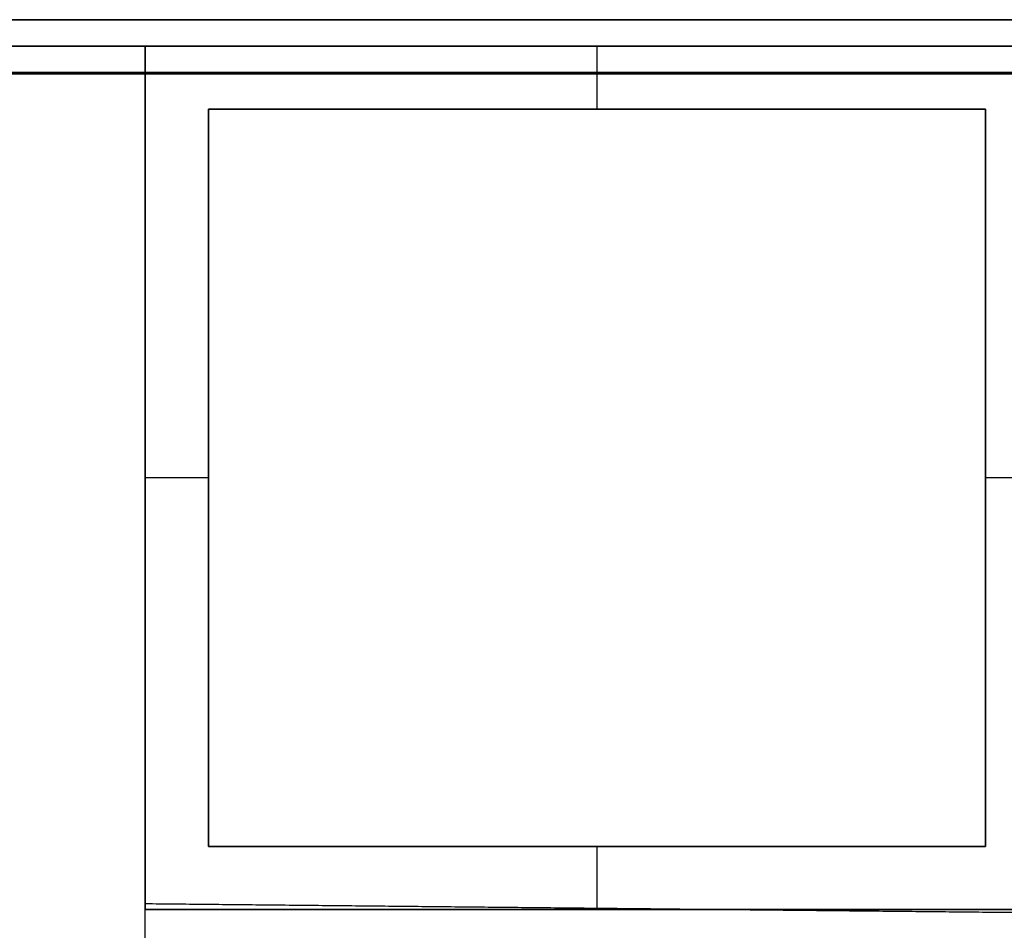
# Model space of a CAD drawing. Units: metres. Extents: x -40.4 to 58, y -26.7 to 39.2.
# Drawn here: x 18.9 to 24.5, y 17.9 to 23.1 of the extents above; entities that cross this region are included whole.
import ezdxf

# ---------------------------------------------------------------- set-up
doc = ezdxf.new("R2010")
doc.units = ezdxf.units.M
doc.header["$MEASUREMENT"] = 0
doc.layers.add('Predefinito', color=7, linetype='Continuous', true_color=0x000000)

msp = doc.modelspace()

# ---------------------------------------------------------------- linework, layer by layer
at = {"layer": 'Predefinito'}
for p, q in [((19.6295, 22.9339, -4.2904), (19.6295, 22.9339, -2.9461)), ((22.2016, 22.9339, -2.9461), (22.2016, 22.5765, -2.9461)), ((22.2016, 22.9339, -2.9461), (22.2016, 22.9339, -4.2904)), ((22.2016, 22.9339, -4.2904), (22.2016, 22.5765, -4.2904)), ((19.9903, 22.5765, -4.2904), (19.9903, 22.5765, -2.9461)), ((22.2016, 22.5765, -2.9461), (22.2016, 22.5765, -4.2904)), ((24.4128, 22.5765, -4.2904), (24.4128, 22.5765, -2.9461)), ((19.9903, 20.4779, -2.9461), (19.6295, 20.4779, -2.9461)), ((19.6295, 20.4779, -2.9461), (19.6295, 20.4779, -4.2904)), ((19.9903, 20.4779, -4.2904), (19.6295, 20.4779, -4.2904)), ((19.9903, 20.4779, -2.9461), (19.9903, 20.4779, -4.2904)), ((24.7736, 20.4779, -2.9461), (24.4128, 20.4779, -2.9461)), ((24.4128, 20.4779, -2.9461), (24.4128, 20.4779, -4.2904)), ((24.7736, 20.4779, -4.2904), (24.4128, 20.4779, -4.2904)), ((19.9903, 18.3793, -4.2904), (19.9903, 18.3793, -2.9461)), ((22.2016, 18.3793, -2.9461), (22.2016, 18.022, -2.9461)), ((22.2016, 18.3793, -2.9461), (22.2016, 18.3793, -4.2904)), ((22.2016, 18.3793, -4.2904), (22.2016, 18.022, -4.2904)), ((24.4128, 18.3793, -2.9461), (24.4128, 18.3793, -4.2904)), ((19.6295, 18.022, -4.2904), (19.6295, 18.022, -2.9461)), ((22.2016, 18.022, -2.9461), (22.2016, 18.022, -4.2904))]:
    msp.add_line(p, q, dxfattribs=at)
msp.add_lwpolyline([(29.3224, -4.2911), (-18.1408, -4.2911), (-18.1408, 22.7853), (29.3224, 22.7853)], close=True, dxfattribs=at)
for points in [[(29.3224, 23.0853), (5.5908, 23.0853), (-18.1408, 23.0853)], [(-18.1408, 23.0853, 1), (5.5908, 23.0853, 1), (29.3224, 23.0853, 1)], [(29.3224, 23.0853, 0.5), (5.5908, 23.0853, 0.5), (-18.1408, 23.0853, 0.5)], [(-18.1408, 22.9353), (5.5908, 22.9353), (29.3224, 22.9353)], [(29.3224, 22.9353, 1), (5.5908, 22.9353, 1), (-18.1408, 22.9353, 1)], [(19.6295, 22.9339, -4.2904), (19.6295, 20.4779, -4.2904), (19.6295, 18.022, -4.2904)], [(19.6295, 22.9339, -6.7), (19.6295, 20.4779, -6.7), (19.6295, 18.022, -6.7)], [(19.6295, 22.9339, -4.2904), (19.6295, 22.9339, -5.4952), (19.6295, 22.9339, -6.7)], [(24.7736, 22.9339, -2.9461), (22.2016, 22.9339, -2.9461), (19.6295, 22.9339, -2.9461)], [(19.6295, 22.9339, -2.9461), (19.6295, 20.4779, -2.9461), (19.6295, 18.022, -2.9461)], [(24.7736, 22.9339, -4.2904), (22.2016, 22.9339, -4.2904), (19.6295, 22.9339, -4.2904)], [(19.6295, 22.9339, -4.2904), (19.6295, 20.4779, -4.2904), (19.6295, 18.022, -4.2904)], [(19.6295, 22.9339, -3.6182), (22.2016, 22.9339, -3.6182), (24.7736, 22.9339, -3.6182)], [(19.6295, 18.022, -3.6182), (19.6295, 20.4779, -3.6182), (19.6295, 22.9339, -3.6182)], [(24.7736, 22.9339, -3.2461), (22.2016, 22.9339, -3.2461), (19.6295, 22.9339, -3.2461)], [(19.6295, 22.9339, -3.2461), (19.6295, 22.9339, -3.0961), (19.6295, 22.9339, -2.9461)], [(24.7736, 22.9339, -2.9461), (22.2016, 22.9339, -2.9461), (19.6295, 22.9339, -2.9461)], [(19.6295, 22.9339, -3.2461), (19.6295, 20.4779, -3.2461), (19.6295, 18.022, -3.2461)], [(19.6295, 22.9339, -2.9461), (19.6295, 20.4779, -2.9461), (19.6295, 18.022, -2.9461)], [(29.3224, 22.7853), (5.5908, 22.7853), (-18.1408, 22.7853)], [(29.3224, 22.7853, 1), (5.5908, 22.7853, 1), (-18.1408, 22.7853, 1)], [(29.3224, 22.7853, 0.5), (5.5908, 22.7853, 0.5), (-18.1408, 22.7853, 0.5)], [(29.3224, 22.7853), (5.5908, 22.7853), (-18.1408, 22.7853)], [(29.3224, 22.7853, 1), (5.5908, 22.7853, 1), (-18.1408, 22.7853, 1)], [(29.3224, 22.7853, -6.7), (5.5908, 22.7853, -6.7), (-18.1408, 22.7853, -6.7)], [(29.3224, 22.7853, -6), (5.5908, 22.7853, -6), (-18.1408, 22.7853, -6)], [(29.3224, 22.7853), (5.5908, 22.7853), (-18.1408, 22.7853)], [(29.3224, 22.7853, -6.7), (5.5908, 22.7853, -6.7), (-18.1408, 22.7853, -6.7)], [(29.3224, 22.7853, -3.35), (5.5908, 22.7853, -3.35), (-18.1408, 22.7853, -3.35)], [(29.3224, 22.7853), (5.5908, 22.7853), (-18.1408, 22.7853)], [(-18.1408, 22.7853, -6.7), (5.5908, 22.7853, -6.7), (29.3224, 22.7853, -6.7)], [(29.3224, 22.7853, -3.35), (5.5908, 22.7853, -3.35), (-18.1408, 22.7853, -3.35)], [(-18.1408, 22.7803), (5.5908, 22.7803), (29.3224, 22.7803)], [(29.3224, 22.7803, -6.7), (5.5908, 22.7803, -6.7), (-18.1408, 22.7803, -6.7)], [(29.3224, 22.7753), (5.5908, 22.7753), (-18.1408, 22.7753)], [(29.3224, 22.7753, -6.7), (5.5908, 22.7753, -6.7), (-18.1408, 22.7753, -6.7)], [(29.3224, 22.7753, -3.35), (5.5908, 22.7753, -3.35), (-18.1408, 22.7753, -3.35)], [(19.9903, 18.3793, -2.9461), (19.9903, 20.4779, -2.9461), (19.9903, 22.5765, -2.9461)], [(19.9903, 22.5765, -2.9461), (22.2016, 22.5765, -2.9461), (24.4128, 22.5765, -2.9461)], [(19.9903, 18.3793, -4.2904), (19.9903, 20.4779, -4.2904), (19.9903, 22.5765, -4.2904)], [(19.9903, 22.5765, -4.2904), (22.2016, 22.5765, -4.2904), (24.4128, 22.5765, -4.2904)], [(19.9903, 22.5765, -3.6182), (19.9903, 20.4779, -3.6182), (19.9903, 18.3793, -3.6182)], [(24.4128, 22.5765, -3.6182), (22.2016, 22.5765, -3.6182), (19.9903, 22.5765, -3.6182)], [(19.9903, 18.3793, -3.2461), (19.9903, 20.4779, -3.2461), (19.9903, 22.5765, -3.2461)], [(19.9903, 22.5765, -3.2461), (19.9903, 22.5765, -3.0961), (19.9903, 22.5765, -2.9461)], [(19.9903, 18.3793, -2.9461), (19.9903, 20.4779, -2.9461), (19.9903, 22.5765, -2.9461)], [(19.9903, 22.5765, -3.2461), (22.2016, 22.5765, -3.2461), (24.4128, 22.5765, -3.2461)], [(19.9903, 22.5765, -2.9461), (22.2016, 22.5765, -2.9461), (24.4128, 22.5765, -2.9461)], [(24.4128, 22.5765, -3.5461), (22.2016, 22.5765, -3.5461), (19.9903, 22.5765, -3.5461)], [(19.9903, 22.5765, -3.5461), (19.9903, 22.5765, -3.3961), (19.9903, 22.5765, -3.2461)], [(24.4128, 22.5765, -3.2461), (22.2016, 22.5765, -3.2461), (19.9903, 22.5765, -3.2461)], [(19.9903, 22.5765, -3.5461), (19.9903, 20.4779, -3.5461), (19.9903, 18.3793, -3.5461)], [(19.9903, 22.5765, -3.2461), (19.9903, 20.4779, -3.2461), (19.9903, 18.3793, -3.2461)], [(24.4128, 22.5765, -2.9461), (24.4128, 20.4779, -2.9461), (24.4128, 18.3793, -2.9461)], [(24.4128, 22.5765, -4.2904), (24.4128, 20.4779, -4.2904), (24.4128, 18.3793, -4.2904)], [(24.4128, 18.3793, -3.6182), (24.4128, 20.4779, -3.6182), (24.4128, 22.5765, -3.6182)], [(24.4128, 22.5765, -3.2461), (24.4128, 22.5765, -3.0961), (24.4128, 22.5765, -2.9461)], [(24.4128, 22.5765, -3.2461), (24.4128, 20.4779, -3.2461), (24.4128, 18.3793, -3.2461)], [(24.4128, 22.5765, -2.9461), (24.4128, 20.4779, -2.9461), (24.4128, 18.3793, -2.9461)], [(24.4128, 18.3793, -3.5461), (24.4128, 20.4779, -3.5461), (24.4128, 22.5765, -3.5461)], [(24.4128, 22.5765, -3.5461), (24.4128, 22.5765, -3.3961), (24.4128, 22.5765, -3.2461)], [(24.4128, 18.3793, -3.2461), (24.4128, 20.4779, -3.2461), (24.4128, 22.5765, -3.2461)], [(24.4128, 18.3793, -2.9461), (22.2016, 18.3793, -2.9461), (19.9903, 18.3793, -2.9461)], [(24.4128, 18.3793, -4.2904), (22.2016, 18.3793, -4.2904), (19.9903, 18.3793, -4.2904)], [(19.9903, 18.3793, -3.6182), (22.2016, 18.3793, -3.6182), (24.4128, 18.3793, -3.6182)], [(24.4128, 18.3793, -3.2461), (22.2016, 18.3793, -3.2461), (19.9903, 18.3793, -3.2461)], [(19.9903, 18.3793, -3.2461), (19.9903, 18.3793, -3.0961), (19.9903, 18.3793, -2.9461)], [(24.4128, 18.3793, -2.9461), (22.2016, 18.3793, -2.9461), (19.9903, 18.3793, -2.9461)], [(19.9903, 18.3793, -3.5461), (19.9903, 18.3793, -3.3961), (19.9903, 18.3793, -3.2461)], [(19.9903, 18.3793, -3.5461), (22.2016, 18.3793, -3.5461), (24.4128, 18.3793, -3.5461)], [(19.9903, 18.3793, -3.2461), (22.2016, 18.3793, -3.2461), (24.4128, 18.3793, -3.2461)], [(24.4128, 18.3793, -3.2461), (24.4128, 18.3793, -3.0961), (24.4128, 18.3793, -2.9461)], [(24.4128, 18.3793, -3.5461), (24.4128, 18.3793, -3.3961), (24.4128, 18.3793, -3.2461)], [(19.6265, 9.4341, -4.2904), (19.6283, 13.7448, -4.2904), (19.63, 18.0555, -4.2904)], [(19.6265, 9.4341, -6.7), (19.6283, 13.7448, -6.7), (19.63, 18.0555, -6.7)], [(19.6265, 9.4341, -3.9904), (19.6283, 13.7448, -3.9904), (19.63, 18.0555, -3.9904)], [(19.6265, 9.4341, -4.2904), (19.6283, 13.7448, -4.2904), (19.63, 18.0555, -4.2904)], [(19.63, 18.0555, -4.2904), (19.63, 18.0555, -5.4952), (19.63, 18.0555, -6.7)], [(19.63, 18.0555, -3.9904), (22.3169, 18.0284, -3.9904), (25.0038, 18.0012, -3.9904)], [(19.63, 18.0555, -4.2904), (22.3169, 18.0284, -4.2904), (25.0038, 18.0012, -4.2904)], [(19.63, 18.0555, -3.9904), (19.63, 18.0555, -4.1404), (19.63, 18.0555, -4.2904)], [(19.6265, 9.4341, -3.9904), (19.628, 13.728, -3.9904), (19.6295, 18.022, -3.9904)], [(19.6265, 9.4341, -2.5204), (19.628, 13.728, -2.5204), (19.6295, 18.022, -2.5204)], [(19.6295, 18.022, -3.9904), (19.6295, 18.022, -3.2554), (19.6295, 18.022, -2.5204)], [(19.6295, 18.022, -4.2904), (19.6295, 18.022, -5.4952), (19.6295, 18.022, -6.7)], [(19.6295, 18.022, -2.9461), (22.2016, 18.022, -2.9461), (24.7736, 18.022, -2.9461)], [(19.6295, 18.022, -4.2904), (22.2016, 18.022, -4.2904), (24.7736, 18.022, -4.2904)], [(24.7736, 18.022, -3.6182), (22.2016, 18.022, -3.6182), (19.6295, 18.022, -3.6182)], [(19.6295, 18.022, -3.2461), (19.6295, 18.022, -3.0961), (19.6295, 18.022, -2.9461)], [(19.6295, 18.022, -3.2461), (22.2016, 18.022, -3.2461), (24.7736, 18.022, -3.2461)], [(19.6295, 18.022, -2.9461), (22.2016, 18.022, -2.9461), (24.7736, 18.022, -2.9461)]]:
    msp.add_open_spline(points, degree=2, dxfattribs=at)

doc.saveas('drawing.dxf')
